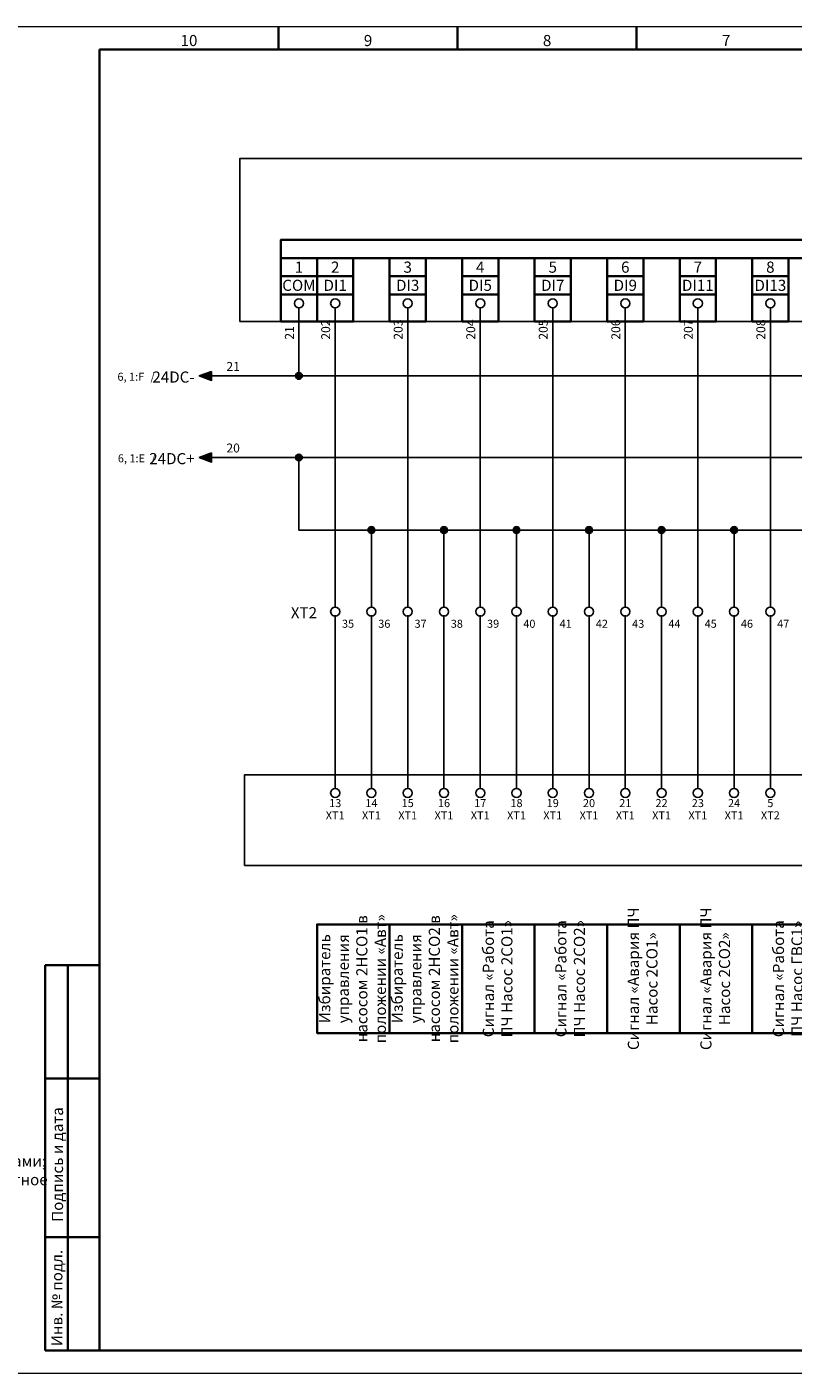
# Model space of a CAD drawing. Units: millimetres. Extents: x 0 to 12441, y 0 to 420.
# Drawn here: x 3205 to 3374, y 0 to 297 of the extents above; entities that cross this region are included whole.
import ezdxf
from ezdxf.enums import TextEntityAlignment as Align

# ---------------------------------------------------------------- set-up
doc = ezdxf.new("R2010")
doc.units = ezdxf.units.MM
doc.linetypes.add('EPL_DASH', pattern=[1, 0.5, -0.5])
for name, color, linetype, lineweight in [('EPLAN108', 5, 'Continuous', 35), ('EPLAN201', 7, 'Continuous', 35), ('EPLAN300', 5, 'Continuous', 25), ('EPLAN302', 5, 'Continuous', 25), ('EPLAN303', 6, 'Continuous', 25), ('EPLAN305', 5, 'EPL_DASH', 25), ('EPLAN306', 6, 'EPL_DASH', 25), ('EPLAN311', 1, 'Continuous', 25), ('EPLAN400', 5, 'Continuous', 35), ('EPLAN403', 5, 'Continuous', 35), ('EPLAN405', 1, 'Continuous', 25), ('EPLAN408', 5, 'Continuous', 35), ('EPLAN420', 7, 'Continuous', 35), ('EPLAN422', 7, 'Continuous', 35), ('EPLAN433', 251, 'Continuous', 35), ('EPLAN442', 73, 'Continuous', 35), ('EPLAN452', 7, 'Continuous', 35), ('EPLAN501', 7, 'Continuous', 35), ('EPLAN543', 1, 'Continuous', 25), ('EPLAN545', 1, 'Continuous', 25)]:
    doc.layers.add(name, color=color, linetype=linetype, lineweight=lineweight)
doc.styles.add('GOST type A', font='GOST_A.TTF')

msp = doc.modelspace()

# ---------------------------------------------------------------- hatches: boundary and pattern name
at = {"layer": 'EPLAN311', "linetype": 'Continuous', "lineweight": 25, "ltscale": 4}
for points in [[(3245.75, 221), (3243, 220), (3245.75, 219)], [(3245.75, 203), (3243, 202), (3245.75, 201)]]:
    msp.add_hatch(color=256, dxfattribs=at).paths.add_polyline_path(points, flags=0)
h = msp.add_hatch(color=256, dxfattribs=at)
edge = h.paths.add_edge_path(flags=0)
edge.add_arc((3265, 220), 0.75, 0, 360)
h = msp.add_hatch(color=256, dxfattribs=at)
edge = h.paths.add_edge_path(flags=0)
edge.add_arc((3265, 202), 0.75, 0, 360)
h = msp.add_hatch(color=256, dxfattribs=at)
edge = h.paths.add_edge_path(flags=0)
edge.add_arc((3281, 186), 0.75, 0, 360)
h = msp.add_hatch(color=256, dxfattribs=at)
edge = h.paths.add_edge_path(flags=0)
edge.add_arc((3297, 186), 0.75, 0, 360)
h = msp.add_hatch(color=256, dxfattribs=at)
edge = h.paths.add_edge_path(flags=0)
edge.add_arc((3313, 186), 0.75, 0, 360)
h = msp.add_hatch(color=256, dxfattribs=at)
edge = h.paths.add_edge_path(flags=0)
edge.add_arc((3329, 186), 0.75, 0, 360)
h = msp.add_hatch(color=256, dxfattribs=at)
edge = h.paths.add_edge_path(flags=0)
edge.add_arc((3345, 186), 0.75, 0, 360)
h = msp.add_hatch(color=256, dxfattribs=at)
edge = h.paths.add_edge_path(flags=0)
edge.add_arc((3361, 186), 0.75, 0, 360)

# ---------------------------------------------------------------- linework, layer by layer
at = {"linetype": 'Continuous', "lineweight": 25, "ltscale": 4}
for centre in [(3273, 168), (3281, 168), (3289, 168), (3297, 168), (3305, 168), (3313, 168), (3321, 168), (3329, 168), (3337, 168), (3345, 168), (3353, 168), (3361, 168), (3369, 168)]:
    msp.add_circle(centre, 1, dxfattribs=at)
at = {"layer": 'EPLAN108', "linetype": 'Continuous', "lineweight": 35, "ltscale": 4}
msp.add_lwpolyline([(3261, 246), (3525, 246), (3525, 250), (3261, 250)], close=True, dxfattribs=at)
at = {"layer": 'EPLAN201', "linetype": 'Continuous', "lineweight": 35, "ltscale": 4}
for p, q in [((3260.5, 292), (3260.5, 297)), ((3300, 292), (3300, 297)), ((3339.5, 292), (3339.5, 297)), ((3221, 292), (3431, 292)), ((3221, 292), (3221, 5)), ((3209, 5), (3209, 90)), ((3221, 90), (3209, 90)), ((3214, 90), (3214, 5)), ((3221, 65), (3209, 65)), ((3221, 30), (3209, 30)), ((3221, 5), (3209, 5)), ((3431, 5), (3221, 5))]:
    msp.add_line(p, q, dxfattribs=at)
at = {"layer": 'EPLAN201', "linetype": 'Continuous', "lineweight": 0, "ltscale": 4}
msp.add_lwpolyline([(3201, 0), (3621, 0), (3621, 297), (3201, 297)], close=True, dxfattribs=at)
at = {"layer": 'EPLAN300', "linetype": 'Continuous', "lineweight": 25, "ltscale": 4}
for p, q in [((3273, 170), (3273, 169)), ((3281, 170), (3281, 169)), ((3289, 170), (3289, 169)), ((3297, 170), (3297, 169)), ((3305, 170), (3305, 169)), ((3313, 170), (3313, 169)), ((3321, 170), (3321, 169)), ((3329, 170), (3329, 169)), ((3337, 170), (3337, 169)), ((3345, 170), (3345, 169)), ((3353, 170), (3353, 169)), ((3361, 170), (3361, 169)), ((3369, 170), (3369, 169))]:
    msp.add_line(p, q, dxfattribs=at)
at = {"layer": 'EPLAN302', "linetype": 'Continuous', "lineweight": 25, "ltscale": 4}
for p, q in [((3273, 129), (3273, 132)), ((3281, 129), (3281, 132)), ((3289, 129), (3289, 132)), ((3297, 129), (3297, 132)), ((3305, 129), (3305, 132)), ((3313, 129), (3313, 132)), ((3321, 129), (3321, 132)), ((3329, 129), (3329, 132)), ((3337, 129), (3337, 132)), ((3345, 129), (3345, 132)), ((3353, 129), (3353, 132)), ((3361, 129), (3361, 132)), ((3369, 129), (3369, 132))]:
    msp.add_line(p, q, dxfattribs=at)
for centre in [(3273, 128), (3281, 128), (3289, 128), (3297, 128), (3305, 128), (3313, 128), (3321, 128), (3329, 128), (3337, 128), (3345, 128), (3353, 128), (3361, 128), (3369, 128)]:
    msp.add_circle(centre, 1, dxfattribs=at)
at = {"layer": 'EPLAN303', "linetype": 'Continuous', "lineweight": 25, "ltscale": 4}
for p, q in [((3265, 235), (3265, 232)), ((3273, 235), (3273, 232)), ((3289, 235), (3289, 232)), ((3305, 235), (3305, 232)), ((3321, 235), (3321, 232)), ((3337, 235), (3337, 232)), ((3353, 235), (3353, 232)), ((3369, 235), (3369, 232))]:
    msp.add_line(p, q, dxfattribs=at)
for centre in [(3265, 236), (3273, 236), (3289, 236), (3305, 236), (3321, 236), (3337, 236), (3353, 236), (3369, 236)]:
    msp.add_circle(centre, 1, dxfattribs=at)
at = {"layer": 'EPLAN305', "linetype": 'Continuous', "lineweight": 25, "ltscale": 4}
msp.add_lwpolyline([(3253, 112), (3538, 112), (3538, 132), (3253, 132)], close=True, dxfattribs=at)
at = {"layer": 'EPLAN306', "linetype": 'Continuous', "lineweight": 25, "ltscale": 4}
msp.add_lwpolyline([(3252, 232), (3543, 232), (3543, 268), (3252, 268)], close=True, dxfattribs=at)
at = {"layer": 'EPLAN311', "linetype": 'Continuous', "lineweight": 25, "ltscale": 4}
for p, q in [((3273, 232), (3273, 170)), ((3289, 232), (3289, 170)), ((3305, 232), (3305, 170)), ((3321, 232), (3321, 170)), ((3337, 232), (3337, 170)), ((3353, 232), (3353, 170)), ((3369, 232), (3369, 170)), ((3247, 220), (3245.75, 220)), ((3263, 220), (3267, 220)), ((3265, 222), (3265, 220)), ((3265, 202), (3245, 202)), ((3247, 202), (3245.75, 202)), ((3263, 202), (3267, 202)), ((3265, 202), (3265, 186)), ((3265, 202), (3265, 200)), ((3401, 202), (3267, 202)), ((3265, 188), (3265, 186)), ((3281, 186), (3265, 186)), ((3265, 186), (3267, 186)), ((3279, 186), (3283, 186)), ((3281, 186), (3281, 170)), ((3281, 186), (3281, 184)), ((3283, 186), (3297, 186)), ((3295, 186), (3299, 186)), ((3297, 186), (3297, 170)), ((3297, 186), (3297, 184)), ((3299, 186), (3313, 186)), ((3311, 186), (3315, 186)), ((3313, 186), (3313, 170)), ((3313, 186), (3313, 184)), ((3315, 186), (3329, 186)), ((3327, 186), (3331, 186)), ((3329, 186), (3329, 170)), ((3329, 186), (3329, 184)), ((3331, 186), (3345, 186)), ((3343, 186), (3347, 186)), ((3345, 186), (3345, 170)), ((3345, 186), (3345, 184)), ((3347, 186), (3361, 186)), ((3359, 186), (3363, 186)), ((3361, 186), (3361, 170)), ((3361, 186), (3361, 184)), ((3363, 186), (3377, 186)), ((3273, 167.25), (3273, 131)), ((3289, 167.25), (3289, 131)), ((3305, 167.25), (3305, 131)), ((3321, 167.25), (3321, 131)), ((3337, 167.25), (3337, 131)), ((3353, 167.25), (3353, 131)), ((3369, 167.25), (3369, 131))]:
    msp.add_line(p, q, dxfattribs=at)
for points in [[(3245.75, 221), (3243, 220), (3245.75, 219)], [(3245.75, 203), (3243, 202), (3245.75, 201)]]:
    msp.add_lwpolyline(points, close=True, dxfattribs=at)
for centre in [(3265, 220), (3265, 202), (3281, 186), (3297, 186), (3313, 186), (3329, 186), (3345, 186), (3361, 186)]:
    msp.add_circle(centre, 0.75, dxfattribs=at)
at = {"layer": 'EPLAN400', "linetype": 'Continuous', "lineweight": 35, "ltscale": 4}
for points in [[(3261, 242), (3269, 242), (3269, 246), (3261, 246)], [(3269, 242), (3277, 242), (3277, 246), (3269, 246)], [(3285, 242), (3293, 242), (3293, 246), (3285, 246)], [(3301, 242), (3309, 242), (3309, 246), (3301, 246)], [(3317, 242), (3325, 242), (3325, 246), (3317, 246)], [(3333, 242), (3341, 242), (3341, 246), (3333, 246)], [(3349, 242), (3357, 242), (3357, 246), (3349, 246)], [(3365, 242), (3373, 242), (3373, 246), (3365, 246)], [(3261, 238), (3269, 238), (3269, 242), (3261, 242)], [(3269, 238), (3277, 238), (3277, 242), (3269, 242)], [(3285, 238), (3293, 238), (3293, 242), (3285, 242)], [(3301, 238), (3309, 238), (3309, 242), (3301, 242)], [(3317, 238), (3325, 238), (3325, 242), (3317, 242)], [(3333, 238), (3341, 238), (3341, 242), (3333, 242)], [(3349, 238), (3357, 238), (3357, 242), (3349, 242)], [(3365, 238), (3373, 238), (3373, 242), (3365, 242)], [(3261, 232), (3269, 232), (3269, 238), (3261, 238)], [(3269, 232), (3277, 232), (3277, 238), (3269, 238)], [(3285, 232), (3293, 232), (3293, 238), (3285, 238)], [(3301, 232), (3309, 232), (3309, 238), (3301, 238)], [(3317, 232), (3325, 232), (3325, 238), (3317, 238)], [(3333, 232), (3341, 232), (3341, 238), (3333, 238)], [(3349, 232), (3357, 232), (3357, 238), (3349, 238)], [(3365, 232), (3373, 232), (3373, 238), (3365, 238)]]:
    msp.add_lwpolyline(points, close=True, dxfattribs=at)
at = {"layer": 'EPLAN501', "linetype": 'Continuous', "lineweight": 35, "ltscale": 4}
for points in [[(3285, 75), (3285, 99), (3269, 99), (3269, 75)], [(3301, 75), (3301, 99), (3285, 99), (3285, 75)], [(3317, 75), (3317, 99), (3301, 99), (3301, 75)], [(3333, 75), (3333, 99), (3317, 99), (3317, 75)], [(3349, 75), (3349, 99), (3333, 99), (3333, 75)], [(3365, 75), (3365, 99), (3349, 99), (3349, 75)], [(3381, 75), (3381, 99), (3365, 99), (3365, 75)]]:
    msp.add_lwpolyline(points, close=True, dxfattribs=at)
at = {"layer": 'EPLAN543', "linetype": 'Continuous', "lineweight": 25, "ltscale": 4}
for p, q in [((3281, 167.25), (3281, 131)), ((3297, 167.25), (3297, 131)), ((3313, 167.25), (3313, 131)), ((3329, 167.25), (3329, 131)), ((3345, 167.25), (3345, 131)), ((3361, 167.25), (3361, 131))]:
    msp.add_line(p, q, dxfattribs=at)
at = {"layer": 'EPLAN545', "linetype": 'Continuous', "lineweight": 25, "ltscale": 4}
for p, q in [((3265, 220), (3265, 232)), ((3265, 220), (3245, 220)), ((3267, 220), (3401, 220))]:
    msp.add_line(p, q, dxfattribs=at)

# ---------------------------------------------------------------- texts
at = {"layer": 'EPLAN201', "style": 'GOST type A'}
for s, p in [('Подпись и дата', (3212.97, 33.38)), ('Инв. № подл.', (3212.83, 5.94))]:
    msp.add_text(s, height=2.4562, rotation=90, dxfattribs=at).set_placement(p)
at = {"layer": 'EPLAN400', "style": 'GOST type A'}
for s, height, p in [('1', 2.46, (3265, 242)), ('2', 2.46, (3273, 242)), ('3', 2.46, (3289, 242)), ('4', 2.46, (3305, 242)), ('5', 2.46, (3321, 242)), ('6', 2.46, (3337, 242)), ('7', 2.46, (3353, 242)), ('8', 2.46, (3369, 242)), ('COM', 2.456, (3265, 238)), ('DI1', 2.456, (3273, 238)), ('DI3', 2.456, (3289, 238)), ('DI5', 2.456, (3305, 238)), ('DI7', 2.456, (3321, 238)), ('DI9', 2.456, (3337, 238)), ('DI11', 2.456, (3353, 238)), ('DI13', 2.456, (3369, 238))]:
    msp.add_text(s, height=height, dxfattribs=at).set_placement(p, align=Align.BOTTOM_CENTER)
at = {"layer": 'EPLAN403', "style": 'GOST type A'}
for s, p in [('24DC-', (3242, 219.75)), ('24DC+', (3242, 201.75))]:
    msp.add_text(s, height=2.456, dxfattribs=at).set_placement(p, align=Align.MIDDLE_RIGHT)
at = {"layer": 'EPLAN405', "style": 'GOST type A'}
for s, p in [('202', (3272.5, 228)), ('203', (3288.5, 228)), ('204', (3304.5, 228)), ('205', (3320.5, 228)), ('206', (3336.5, 228)), ('207', (3352.5, 228)), ('208', (3368.5, 228)), ('21', (3264.5, 228))]:
    msp.add_text(s, height=1.965, rotation=90, dxfattribs=at).set_placement(p, align=Align.BOTTOM_LEFT)
for s, p in [('21', (3249, 220.5)), ('20', (3249, 202.5))]:
    msp.add_text(s, height=1.965, dxfattribs=at).set_placement(p, align=Align.BOTTOM_LEFT)
at = {"layer": 'EPLAN408', "style": 'GOST type A'}
msp.add_text('XT2', height=2.456, dxfattribs=at).set_placement((3269, 167.75), align=Align.MIDDLE_RIGHT)
at = {"layer": 'EPLAN420', "style": 'GOST type A'}
for s, height, p in [('13', 1.768, (3273, 126.64)), ('14', 1.768, (3281, 126.64)), ('15', 1.768, (3289, 126.64)), ('16', 1.768, (3297, 126.64)), ('17', 1.768, (3305, 126.64)), ('18', 1.768, (3313, 126.64)), ('19', 1.768, (3321, 126.64)), ('20', 1.768, (3329, 126.64)), ('21', 1.768, (3337, 126.64)), ('22', 1.768, (3345, 126.64)), ('23', 1.768, (3353, 126.64)), ('24', 1.768, (3361, 126.64)), ('5', 1.77, (3369, 126.64))]:
    msp.add_text(s, height=height, dxfattribs=at).set_placement(p, align=Align.TOP_CENTER)
at = {"layer": 'EPLAN422', "style": 'GOST type A'}
for s, p in [('35', (3274.5, 165.32)), ('36', (3282.5, 165.32)), ('37', (3290.5, 165.32)), ('38', (3298.5, 165.32)), ('39', (3306.5, 165.32)), ('40', (3314.5, 165.32)), ('41', (3322.5, 165.32)), ('42', (3330.5, 165.32)), ('43', (3338.5, 165.32)), ('44', (3346.5, 165.32)), ('45', (3354.5, 165.32)), ('46', (3362.5, 165.32)), ('47', (3370.5, 165.32))]:
    msp.add_text(s, height=1.768, dxfattribs=at).set_placement(p, align=Align.MIDDLE_LEFT)
at = {"layer": 'EPLAN433', "style": 'GOST type A'}
for s, p in [('XT1', (3273, 123.94)), ('XT1', (3281, 123.94)), ('XT1', (3289, 123.94)), ('XT1', (3297, 123.94)), ('XT1', (3305, 123.94)), ('XT1', (3313, 123.94)), ('XT1', (3321, 123.94)), ('XT1', (3329, 123.94)), ('XT1', (3337, 123.94)), ('XT1', (3345, 123.94)), ('XT1', (3353, 123.94)), ('XT1', (3361, 123.94)), ('XT2', (3369, 123.94))]:
    msp.add_text(s, height=1.768, dxfattribs=at).set_placement(p, align=Align.TOP_CENTER)
at = {"layer": 'EPLAN442', "style": 'GOST type A'}
for s, p in [('6, 1:F', (3230.86, 219.82)), ('/ ', (3233.74, 219.82)), ('6, 1:E', (3231.04, 201.82)), ('/ ', (3233.92, 201.82))]:
    msp.add_text(s, height=1.768, dxfattribs=at).set_placement(p, align=Align.MIDDLE_RIGHT)
at = {"layer": 'EPLAN452', "style": 'GOST type A'}
for s, height, p in [('10', 2.456, (3240.75, 292)), ('9', 2.46, (3280.25, 292)), ('8', 2.46, (3319.75, 292)), ('7', 2.46, (3359.25, 292))]:
    msp.add_text(s, height=height, dxfattribs=at).set_placement(p, align=Align.BOTTOM_CENTER)
at = {"layer": 'EPLAN452', "insert": (3136, 42.35), "char_height": 2.4562, "attachment_point": 5, "style": 'GOST type A'}
msp.add_mtext('Комплект автоматики для независимой системы отопления (две зоны с двумя насосами;\\Pчастотное управление), горячего водоснабжения (две зоны с двумя насосами; частотное\\Pуправление)', dxfattribs=at)
at = {"layer": 'EPLAN501', "char_height": 2.4562, "attachment_point": 5, "rotation": 90, "style": 'GOST type A'}
for s, insert in [('Избиратель\\Pуправления\\Pнасосом 2НСО1 в\\Pположении «Авт»', (3277.15, 87)), ('Избиратель\\Pуправления\\Pнасосом 2НСО2 в\\Pположении «Авт»', (3293.15, 87)), ('Сигнал «Авария ПЧ\\PНасос 2СО1»', (3341.15, 87)), ('Сигнал «Авария ПЧ\\PНасос 2СО2»', (3357.15, 87)), ('Сигнал «Работа\\PПЧ Насос 2СО1»', (3309.15, 87)), ('Сигнал «Работа\\PПЧ Насос 2СО2»', (3325.15, 87)), ('Сигнал «Работа\\PПЧ Насос ГВС1»', (3373.15, 87))]:
    msp.add_mtext(s, dxfattribs=dict(at, insert=insert))

doc.saveas('drawing.dxf')
